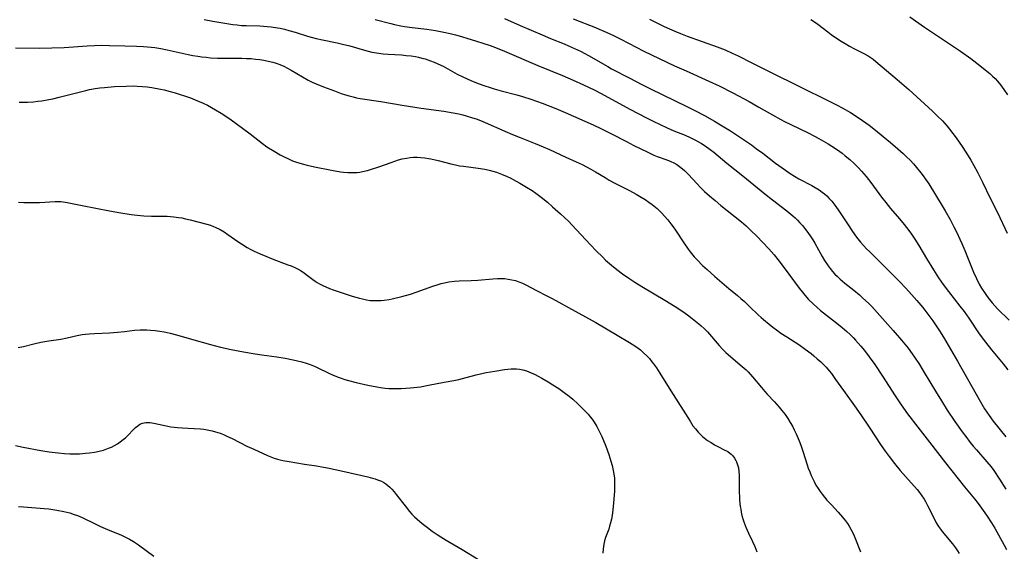
# Model space of a CAD drawing. Units: inches. Extents: x 2070795 to 2076254, y 206545 to 212022.
# Drawn here: x 2072353 to 2072547, y 207388 to 207493 of the extents above; entities that cross this region are included whole.
import ezdxf

# ---------------------------------------------------------------- set-up
doc = ezdxf.new("R2010")
doc.units = ezdxf.units.IN
doc.header["$MEASUREMENT"] = 0
doc.layers.add('c_32_T13S_R19E', color=135, linetype='Continuous')

msp = doc.modelspace()

# ---------------------------------------------------------------- linework, layer by layer
at = {"layer": 'c_32_T13S_R19E'}
for points in [[(2072389.07, 207492.63, 978), (2072390.77, 207492.31, 978), (2072393.16, 207491.89, 978), (2072394.73, 207491.66, 978), (2072395.61, 207491.57, 978), (2072396.48, 207491.49, 978), (2072397.36, 207491.44, 978), (2072400.07, 207491.36, 978), (2072401.54, 207491.27, 978), (2072402.33, 207491.19, 978), (2072403.53, 207491.01, 978), (2072404.11, 207490.9, 978), (2072404.97, 207490.7, 978), (2072405.82, 207490.47, 978), (2072407.02, 207490.12, 978), (2072409.48, 207489.35, 978), (2072410.22, 207489.14, 978), (2072411.16, 207488.9, 978), (2072412.45, 207488.6, 978), (2072415.34, 207488.03, 978), (2072416.4, 207487.79, 978), (2072417.84, 207487.42, 978), (2072420.73, 207486.58, 978), (2072421.47, 207486.38, 978), (2072422.2, 207486.22, 978), (2072423.09, 207486.05, 978), (2072424.45, 207485.87, 978), (2072425.44, 207485.79, 978), (2072428.02, 207485.64, 978), (2072428.97, 207485.56, 978), (2072429.92, 207485.45, 978), (2072430.78, 207485.31, 978), (2072431.43, 207485.18, 978), (2072432.07, 207485.03, 978), (2072432.71, 207484.85, 978), (2072433.76, 207484.5, 978), (2072434.49, 207484.21, 978), (2072435.22, 207483.89, 978), (2072436.25, 207483.39, 978), (2072439.01, 207481.87, 978), (2072440.13, 207481.31, 978), (2072441.76, 207480.58, 978), (2072443.2, 207480.01, 978), (2072444.5, 207479.53, 978), (2072445.37, 207479.24, 978), (2072446.32, 207478.95, 978), (2072447.74, 207478.56, 978), (2072450.79, 207477.78, 978), (2072451.96, 207477.44, 978), (2072453.57, 207476.92, 978), (2072455.81, 207476.11, 978), (2072458.54, 207475.04, 978), (2072460.37, 207474.28, 978), (2072465.86, 207471.85, 978), (2072467.41, 207471.13, 978), (2072468.6, 207470.54, 978), (2072469.53, 207470.07, 978), (2072472.48, 207468.5, 978), (2072473.91, 207467.77, 978), (2072476.53, 207466.48, 978), (2072477.89, 207465.86, 978), (2072478.55, 207465.58, 978), (2072480.42, 207464.9, 978), (2072481.23, 207464.58, 978), (2072481.81, 207464.3, 978), (2072482.39, 207463.97, 978), (2072482.95, 207463.6, 978), (2072483.51, 207463.15, 978), (2072483.89, 207462.81, 978), (2072484.63, 207462.07, 978), (2072486.41, 207460.15, 978), (2072487, 207459.54, 978), (2072487.89, 207458.67, 978), (2072488.85, 207457.81, 978), (2072489.96, 207456.86, 978), (2072491.12, 207455.9, 978), (2072495.19, 207452.63, 978), (2072496.1, 207451.84, 978), (2072496.98, 207451.02, 978), (2072498.27, 207449.76, 978), (2072499.35, 207448.65, 978), (2072500.56, 207447.33, 978), (2072501.6, 207446.11, 978), (2072502.35, 207445.19, 978), (2072503.6, 207443.58, 978), (2072504.54, 207442.32, 978), (2072506.59, 207439.52, 978), (2072507.12, 207438.85, 978), (2072507.7, 207438.16, 978), (2072508.43, 207437.34, 978), (2072509.3, 207436.47, 978), (2072510.03, 207435.8, 978), (2072510.8, 207435.14, 978), (2072511.93, 207434.23, 978), (2072514.35, 207432.35, 978), (2072515.05, 207431.79, 978), (2072515.97, 207431, 978), (2072516.63, 207430.38, 978), (2072517.27, 207429.74, 978), (2072517.68, 207429.3, 978), (2072518.72, 207428.11, 978), (2072519.45, 207427.21, 978), (2072520.37, 207426, 978), (2072521.49, 207424.43, 978), (2072523, 207422.16, 978), (2072525.51, 207418.24, 978), (2072526.73, 207416.46, 978), (2072527.98, 207414.74, 978), (2072530, 207412.06, 978), (2072532.31, 207409.13, 978), (2072535.44, 207405.06, 978), (2072539.19, 207400.31, 978), (2072541.16, 207397.91, 978), (2072541.91, 207396.97, 978), (2072542.91, 207395.64, 978), (2072543.7, 207394.5, 978), (2072544.55, 207393.16, 978), (2072545.16, 207392.1, 978), (2072547.01, 207388.75, 978), (2072547.48, 207387.93, 978)], [(2072422.82, 207492.65, 976), (2072425.91, 207491.83, 976), (2072426.63, 207491.66, 976), (2072427.89, 207491.4, 976), (2072428.64, 207491.26, 976), (2072430.16, 207491.04, 976), (2072433.02, 207490.7, 976), (2072433.9, 207490.58, 976), (2072434.78, 207490.44, 976), (2072436.4, 207490.14, 976), (2072437.65, 207489.86, 976), (2072438.73, 207489.58, 976), (2072439.89, 207489.27, 976), (2072441.17, 207488.89, 976), (2072442.65, 207488.44, 976), (2072444.29, 207487.92, 976), (2072445.37, 207487.55, 976), (2072446.28, 207487.21, 976), (2072448.39, 207486.37, 976), (2072454.98, 207483.57, 976), (2072459.82, 207481.57, 976), (2072461.92, 207480.67, 976), (2072463.99, 207479.75, 976), (2072466.06, 207478.76, 976), (2072467.44, 207478.05, 976), (2072473.12, 207474.94, 976), (2072476.43, 207473.19, 976), (2072477.73, 207472.53, 976), (2072479.13, 207471.86, 976), (2072480.52, 207471.23, 976), (2072481.83, 207470.67, 976), (2072484.05, 207469.76, 976), (2072485.05, 207469.32, 976), (2072486.11, 207468.79, 976), (2072486.69, 207468.48, 976), (2072487.26, 207468.15, 976), (2072488, 207467.68, 976), (2072489, 207466.96, 976), (2072489.69, 207466.41, 976), (2072492.28, 207464.27, 976), (2072495.41, 207461.77, 976), (2072499.76, 207458.22, 976), (2072501.26, 207457.03, 976), (2072504.13, 207454.8, 976), (2072505.28, 207453.85, 976), (2072505.76, 207453.42, 976), (2072506.23, 207452.98, 976), (2072506.72, 207452.47, 976), (2072507.2, 207451.94, 976), (2072507.63, 207451.4, 976), (2072508.25, 207450.58, 976), (2072508.86, 207449.67, 976), (2072509.24, 207449.07, 976), (2072509.62, 207448.43, 976), (2072511.1, 207445.81, 976), (2072511.59, 207445, 976), (2072512.27, 207443.98, 976), (2072512.7, 207443.41, 976), (2072513.14, 207442.86, 976), (2072513.6, 207442.34, 976), (2072514.11, 207441.82, 976), (2072514.64, 207441.32, 976), (2072515.57, 207440.54, 976), (2072517.33, 207439.13, 976), (2072518.46, 207438.2, 976), (2072519.16, 207437.6, 976), (2072520.24, 207436.59, 976), (2072520.88, 207435.93, 976), (2072521.98, 207434.73, 976), (2072525.1, 207431.21, 976), (2072526.76, 207429.29, 976), (2072528.07, 207427.66, 976), (2072528.88, 207426.57, 976), (2072529.32, 207425.94, 976), (2072530.29, 207424.47, 976), (2072531.26, 207422.89, 976), (2072533.47, 207419.19, 976), (2072534.65, 207417.25, 976), (2072535.8, 207415.41, 976), (2072537.27, 207413.2, 976), (2072538.71, 207411.17, 976), (2072539.44, 207410.2, 976), (2072540.32, 207409.05, 976), (2072540.93, 207408.31, 976), (2072541.55, 207407.58, 976), (2072543.64, 207405.24, 976), (2072544.44, 207404.26, 976), (2072545.01, 207403.5, 976), (2072546.14, 207401.8, 976), (2072547.39, 207399.85, 976)], [(2072448.41, 207492.87, 974), (2072451.47, 207491.46, 974), (2072455.79, 207489.6, 974), (2072457.46, 207488.9, 974), (2072460.13, 207487.82, 974), (2072460.99, 207487.46, 974), (2072462.17, 207486.92, 974), (2072463.36, 207486.36, 974), (2072464.24, 207485.91, 974), (2072464.98, 207485.51, 974), (2072468.75, 207483.34, 974), (2072469.51, 207482.92, 974), (2072473.1, 207481.07, 974), (2072475.47, 207479.82, 974), (2072477.22, 207478.93, 974), (2072484.39, 207475.45, 974), (2072485.93, 207474.67, 974), (2072487.88, 207473.64, 974), (2072489.85, 207472.55, 974), (2072491.04, 207471.85, 974), (2072492.99, 207470.62, 974), (2072495.34, 207469.08, 974), (2072497.12, 207467.85, 974), (2072498.15, 207467.11, 974), (2072499.37, 207466.21, 974), (2072501.86, 207464.28, 974), (2072502.54, 207463.77, 974), (2072503.84, 207462.85, 974), (2072504.8, 207462.21, 974), (2072505.62, 207461.68, 974), (2072506.51, 207461.17, 974), (2072509.09, 207459.81, 974), (2072509.75, 207459.43, 974), (2072510.51, 207458.96, 974), (2072511.11, 207458.54, 974), (2072511.53, 207458.21, 974), (2072512, 207457.79, 974), (2072512.5, 207457.27, 974), (2072512.98, 207456.73, 974), (2072513.59, 207455.97, 974), (2072514.28, 207455.01, 974), (2072514.68, 207454.41, 974), (2072516.07, 207452.24, 974), (2072517.07, 207450.75, 974), (2072517.89, 207449.62, 974), (2072518.67, 207448.66, 974), (2072519.25, 207448, 974), (2072519.86, 207447.34, 974), (2072520.49, 207446.7, 974), (2072522.82, 207444.43, 974), (2072525.25, 207442.01, 974), (2072526.36, 207440.88, 974), (2072527.62, 207439.55, 974), (2072528.77, 207438.29, 974), (2072529.81, 207437.11, 974), (2072530.96, 207435.71, 974), (2072532.39, 207433.86, 974), (2072532.96, 207433.09, 974), (2072533.9, 207431.71, 974), (2072534.29, 207431.11, 974), (2072535.06, 207429.84, 974), (2072537.82, 207425.13, 974), (2072542.35, 207417.1, 974), (2072543.18, 207415.72, 974), (2072544.04, 207414.41, 974), (2072544.88, 207413.28, 974), (2072547.37, 207410.16, 974)], [(2072461.96, 207492.78, 972), (2072466.36, 207491.06, 972), (2072467.07, 207490.76, 972), (2072468.45, 207490.14, 972), (2072469.91, 207489.45, 972), (2072471.32, 207488.75, 972), (2072475.92, 207486.4, 972), (2072480.44, 207484.22, 972), (2072481.96, 207483.5, 972), (2072484.22, 207482.47, 972), (2072488.74, 207480.47, 972), (2072490.79, 207479.51, 972), (2072493.43, 207478.15, 972), (2072496.68, 207476.42, 972), (2072498.61, 207475.34, 972), (2072501.3, 207473.77, 972), (2072502.93, 207472.87, 972), (2072503.63, 207472.5, 972), (2072504.9, 207471.88, 972), (2072508.36, 207470.24, 972), (2072509.59, 207469.61, 972), (2072510.42, 207469.15, 972), (2072512.3, 207468.04, 972), (2072513.02, 207467.59, 972), (2072514.12, 207466.86, 972), (2072515.03, 207466.21, 972), (2072515.67, 207465.72, 972), (2072516.59, 207464.95, 972), (2072517.43, 207464.18, 972), (2072518.23, 207463.38, 972), (2072518.89, 207462.66, 972), (2072519.81, 207461.59, 972), (2072520.7, 207460.46, 972), (2072522.8, 207457.56, 972), (2072523.64, 207456.45, 972), (2072524.56, 207455.31, 972), (2072526.35, 207453.25, 972), (2072527.29, 207452.11, 972), (2072528.18, 207450.97, 972), (2072528.74, 207450.21, 972), (2072529.41, 207449.21, 972), (2072530.17, 207448.01, 972), (2072531.7, 207445.42, 972), (2072533.07, 207443.19, 972), (2072534.07, 207441.62, 972), (2072534.98, 207440.28, 972), (2072536.02, 207438.88, 972), (2072538.3, 207436.02, 972), (2072539.13, 207434.94, 972), (2072540.09, 207433.59, 972), (2072542.13, 207430.55, 972), (2072543.32, 207428.89, 972), (2072544.53, 207427.33, 972), (2072546.81, 207424.57, 972), (2072547.75, 207423.39, 972)], [(2072477.02, 207492.71, 970), (2072479.93, 207491.28, 970), (2072480.98, 207490.8, 970), (2072482.01, 207490.35, 970), (2072483.13, 207489.89, 970), (2072484.45, 207489.38, 970), (2072490.39, 207487.23, 970), (2072491.94, 207486.62, 970), (2072493.32, 207486.01, 970), (2072494.5, 207485.43, 970), (2072497.2, 207484.06, 970), (2072501.01, 207482.18, 970), (2072506.46, 207479.46, 970), (2072512.61, 207476.45, 970), (2072514.03, 207475.74, 970), (2072515.05, 207475.19, 970), (2072516.67, 207474.27, 970), (2072517.83, 207473.55, 970), (2072519.07, 207472.71, 970), (2072520.39, 207471.73, 970), (2072521.28, 207471.03, 970), (2072524.59, 207468.34, 970), (2072526.06, 207467.11, 970), (2072527.08, 207466.19, 970), (2072527.77, 207465.52, 970), (2072528.46, 207464.82, 970), (2072529.14, 207464.1, 970), (2072529.75, 207463.39, 970), (2072530.58, 207462.36, 970), (2072531.06, 207461.73, 970), (2072531.52, 207461.08, 970), (2072532.13, 207460.15, 970), (2072534.8, 207455.81, 970), (2072535.39, 207454.82, 970), (2072536.35, 207453.11, 970), (2072537.12, 207451.66, 970), (2072537.69, 207450.53, 970), (2072538.3, 207449.23, 970), (2072538.67, 207448.36, 970), (2072539.24, 207447.01, 970), (2072540.59, 207443.67, 970), (2072540.98, 207442.73, 970), (2072541.55, 207441.46, 970), (2072542.12, 207440.32, 970), (2072542.58, 207439.54, 970), (2072543.27, 207438.48, 970), (2072543.69, 207437.89, 970), (2072544.12, 207437.31, 970), (2072544.65, 207436.66, 970), (2072545.18, 207436.06, 970), (2072545.74, 207435.48, 970), (2072548.04, 207433.21, 970)], [(2072508.85, 207492.64, 968), (2072509.58, 207492.17, 968), (2072510.25, 207491.69, 968), (2072512.23, 207490.18, 968), (2072512.9, 207489.69, 968), (2072513.73, 207489.11, 968), (2072514.82, 207488.38, 968), (2072515.63, 207487.87, 968), (2072516.47, 207487.39, 968), (2072517.51, 207486.83, 968), (2072519.33, 207485.92, 968), (2072520.15, 207485.47, 968), (2072520.59, 207485.19, 968), (2072521.15, 207484.8, 968), (2072521.7, 207484.37, 968), (2072525.94, 207480.76, 968), (2072528.22, 207478.78, 968), (2072532.9, 207474.51, 968), (2072533.89, 207473.57, 968), (2072534.84, 207472.6, 968), (2072535.76, 207471.55, 968), (2072536.22, 207470.98, 968), (2072537.53, 207469.27, 968), (2072538.75, 207467.53, 968), (2072539.48, 207466.41, 968), (2072539.93, 207465.69, 968), (2072540.44, 207464.83, 968), (2072541.02, 207463.8, 968), (2072541.74, 207462.47, 968), (2072542.74, 207460.5, 968), (2072544.3, 207457.33, 968), (2072545.74, 207454.47, 968), (2072547.65, 207450.39, 968)], [(2072528.41, 207493.16, 966), (2072531.3, 207491.15, 966), (2072533.09, 207489.93, 966), (2072536.66, 207487.59, 966), (2072538.41, 207486.37, 966), (2072540.42, 207484.91, 966), (2072542.54, 207483.31, 966), (2072543.63, 207482.44, 966), (2072544.21, 207481.94, 966), (2072544.75, 207481.44, 966), (2072545.23, 207480.96, 966), (2072545.69, 207480.46, 966), (2072546.3, 207479.74, 966), (2072547, 207478.83, 966), (2072547.68, 207477.78, 966)], [(2072351.83, 207487.02, 980), (2072356.56, 207487, 980), (2072359.01, 207487.04, 980), (2072361.41, 207487.14, 980), (2072365.98, 207487.45, 980), (2072367.42, 207487.51, 980), (2072368.89, 207487.54, 980), (2072370.41, 207487.52, 980), (2072373.42, 207487.43, 980), (2072375.69, 207487.39, 980), (2072377.1, 207487.33, 980), (2072377.86, 207487.27, 980), (2072378.62, 207487.19, 980), (2072379.37, 207487.09, 980), (2072380.51, 207486.9, 980), (2072381.76, 207486.65, 980), (2072385.89, 207485.73, 980), (2072386.85, 207485.54, 980), (2072387.81, 207485.37, 980), (2072388.62, 207485.26, 980), (2072389.46, 207485.17, 980), (2072390.31, 207485.1, 980), (2072391.68, 207485.02, 980), (2072393.29, 207484.98, 980), (2072396.5, 207484.98, 980), (2072397.46, 207484.96, 980), (2072398.33, 207484.91, 980), (2072399.21, 207484.83, 980), (2072400.07, 207484.72, 980), (2072400.84, 207484.6, 980), (2072401.74, 207484.42, 980), (2072402.63, 207484.2, 980), (2072403.28, 207484, 980), (2072404, 207483.74, 980), (2072404.8, 207483.41, 980), (2072405.54, 207483.04, 980), (2072406.27, 207482.65, 980), (2072408.47, 207481.32, 980), (2072409.61, 207480.68, 980), (2072410.4, 207480.29, 980), (2072411.2, 207479.93, 980), (2072412.62, 207479.36, 980), (2072414.79, 207478.53, 980), (2072416.14, 207478.04, 980), (2072417.01, 207477.75, 980), (2072417.74, 207477.53, 980), (2072418.49, 207477.33, 980), (2072419.17, 207477.18, 980), (2072419.9, 207477.05, 980), (2072423.97, 207476.43, 980), (2072428.17, 207475.7, 980), (2072431.92, 207475.13, 980), (2072436.41, 207474.5, 980), (2072438.22, 207474.21, 980), (2072439.36, 207473.99, 980), (2072440.18, 207473.8, 980), (2072440.82, 207473.63, 980), (2072442.08, 207473.24, 980), (2072442.78, 207472.99, 980), (2072443.66, 207472.65, 980), (2072444.53, 207472.28, 980), (2072448.44, 207470.57, 980), (2072449.95, 207469.92, 980), (2072451.45, 207469.31, 980), (2072454.4, 207468.15, 980), (2072456.04, 207467.47, 980), (2072457.23, 207466.95, 980), (2072460.49, 207465.43, 980), (2072462.55, 207464.52, 980), (2072463.69, 207463.99, 980), (2072464.57, 207463.55, 980), (2072465.42, 207463.09, 980), (2072466.37, 207462.53, 980), (2072468.23, 207461.39, 980), (2072469.07, 207460.91, 980), (2072470.15, 207460.33, 980), (2072473.09, 207458.82, 980), (2072474.4, 207458.11, 980), (2072475.38, 207457.52, 980), (2072476.12, 207457.06, 980), (2072476.86, 207456.56, 980), (2072477.55, 207456.06, 980), (2072478.21, 207455.53, 980), (2072478.52, 207455.26, 980), (2072478.89, 207454.92, 980), (2072479.46, 207454.35, 980), (2072480, 207453.76, 980), (2072480.63, 207453.03, 980), (2072481.22, 207452.27, 980), (2072481.65, 207451.68, 980), (2072482.11, 207451.01, 980), (2072483.76, 207448.49, 980), (2072484.61, 207447.28, 980), (2072485.02, 207446.73, 980), (2072485.85, 207445.74, 980), (2072486.4, 207445.14, 980), (2072487.49, 207444.03, 980), (2072488.37, 207443.21, 980), (2072489.92, 207441.82, 980), (2072491.72, 207440.26, 980), (2072492.68, 207439.46, 980), (2072494.36, 207438.11, 980), (2072495.07, 207437.52, 980), (2072495.76, 207436.92, 980), (2072496.85, 207435.89, 980), (2072498.48, 207434.3, 980), (2072499.03, 207433.78, 980), (2072499.54, 207433.33, 980), (2072500.64, 207432.41, 980), (2072501.34, 207431.85, 980), (2072502.06, 207431.32, 980), (2072502.96, 207430.68, 980), (2072504.13, 207429.91, 980), (2072506.48, 207428.39, 980), (2072507.77, 207427.49, 980), (2072508.92, 207426.63, 980), (2072509.46, 207426.19, 980), (2072510.14, 207425.61, 980), (2072510.81, 207425, 980), (2072511.24, 207424.57, 980), (2072511.86, 207423.91, 980), (2072512.45, 207423.23, 980), (2072512.91, 207422.66, 980), (2072513.75, 207421.52, 980), (2072515.29, 207419.3, 980), (2072517.5, 207416.27, 980), (2072518.74, 207414.51, 980), (2072520.37, 207412.1, 980), (2072522.74, 207408.47, 980), (2072523.54, 207407.32, 980), (2072524.33, 207406.26, 980), (2072525.4, 207404.89, 980), (2072526.52, 207403.5, 980), (2072527.55, 207402.3, 980), (2072529.83, 207399.74, 980), (2072530.31, 207399.15, 980), (2072530.78, 207398.53, 980), (2072531.21, 207397.88, 980), (2072531.51, 207397.39, 980), (2072531.92, 207396.62, 980), (2072533.19, 207394.02, 980), (2072533.64, 207393.18, 980), (2072534.1, 207392.44, 980), (2072534.44, 207391.95, 980), (2072534.8, 207391.47, 980), (2072536.81, 207389, 980), (2072537.4, 207388.22, 980), (2072537.79, 207387.66, 980), (2072538.16, 207387.09, 980)], [(2072352.52, 207476.31, 982), (2072353.36, 207476.3, 982), (2072354.19, 207476.31, 982), (2072355.41, 207476.39, 982), (2072356.23, 207476.48, 982), (2072357.05, 207476.6, 982), (2072358.39, 207476.83, 982), (2072359.21, 207476.99, 982), (2072360.47, 207477.27, 982), (2072365.73, 207478.63, 982), (2072366.42, 207478.78, 982), (2072367.55, 207478.99, 982), (2072368.47, 207479.12, 982), (2072369.4, 207479.22, 982), (2072371.4, 207479.38, 982), (2072373.67, 207479.49, 982), (2072375.14, 207479.51, 982), (2072375.87, 207479.5, 982), (2072376.89, 207479.43, 982), (2072377.82, 207479.32, 982), (2072378.75, 207479.18, 982), (2072380.43, 207478.87, 982), (2072381.15, 207478.72, 982), (2072382.38, 207478.43, 982), (2072383.36, 207478.15, 982), (2072384.14, 207477.91, 982), (2072385.41, 207477.48, 982), (2072386.36, 207477.13, 982), (2072387.28, 207476.77, 982), (2072388.86, 207476.09, 982), (2072389.71, 207475.69, 982), (2072390.54, 207475.26, 982), (2072391.33, 207474.82, 982), (2072392.44, 207474.15, 982), (2072393.19, 207473.66, 982), (2072394.42, 207472.79, 982), (2072396.66, 207471.14, 982), (2072398.13, 207470.04, 982), (2072400.6, 207468.11, 982), (2072401.46, 207467.5, 982), (2072402.93, 207466.59, 982), (2072404.06, 207465.92, 982), (2072404.75, 207465.55, 982), (2072405.71, 207465.08, 982), (2072406.51, 207464.74, 982), (2072407.28, 207464.46, 982), (2072407.78, 207464.29, 982), (2072408.43, 207464.1, 982), (2072409.44, 207463.84, 982), (2072410.83, 207463.54, 982), (2072414.23, 207462.88, 982), (2072415.99, 207462.57, 982), (2072416.59, 207462.49, 982), (2072417.44, 207462.41, 982), (2072418.4, 207462.38, 982), (2072419.28, 207462.43, 982), (2072419.8, 207462.5, 982), (2072420.32, 207462.58, 982), (2072421.33, 207462.81, 982), (2072421.91, 207462.97, 982), (2072423.58, 207463.52, 982), (2072425.98, 207464.41, 982), (2072426.74, 207464.67, 982), (2072427.48, 207464.9, 982), (2072428.18, 207465.08, 982), (2072429, 207465.25, 982), (2072429.72, 207465.35, 982), (2072430.43, 207465.41, 982), (2072431.16, 207465.42, 982), (2072431.89, 207465.38, 982), (2072432.64, 207465.31, 982), (2072433.36, 207465.2, 982), (2072433.86, 207465.11, 982), (2072435.27, 207464.78, 982), (2072437.81, 207464.11, 982), (2072438.71, 207463.9, 982), (2072439.48, 207463.75, 982), (2072440.25, 207463.64, 982), (2072443.2, 207463.28, 982), (2072444.47, 207463.06, 982), (2072445.36, 207462.86, 982), (2072446.07, 207462.66, 982), (2072446.78, 207462.44, 982), (2072447.76, 207462.09, 982), (2072448.92, 207461.62, 982), (2072449.51, 207461.34, 982), (2072450.1, 207461.05, 982), (2072451.43, 207460.33, 982), (2072452.75, 207459.54, 982), (2072453.85, 207458.84, 982), (2072454.59, 207458.33, 982), (2072455.63, 207457.54, 982), (2072456.84, 207456.53, 982), (2072457.86, 207455.64, 982), (2072459.45, 207454.23, 982), (2072460.32, 207453.42, 982), (2072461, 207452.76, 982), (2072461.66, 207452.08, 982), (2072465.34, 207448.09, 982), (2072466.47, 207446.91, 982), (2072467.76, 207445.65, 982), (2072468.35, 207445.1, 982), (2072469.48, 207444.11, 982), (2072470.56, 207443.24, 982), (2072471.65, 207442.41, 982), (2072472.91, 207441.52, 982), (2072474.1, 207440.72, 982), (2072475.47, 207439.86, 982), (2072480.04, 207437.18, 982), (2072482.08, 207435.93, 982), (2072483.59, 207434.92, 982), (2072484.52, 207434.26, 982), (2072485.45, 207433.56, 982), (2072486.73, 207432.53, 982), (2072487.24, 207432.09, 982), (2072487.8, 207431.58, 982), (2072488.47, 207430.89, 982), (2072488.86, 207430.46, 982), (2072490.34, 207428.68, 982), (2072490.74, 207428.23, 982), (2072491.4, 207427.52, 982), (2072492.09, 207426.85, 982), (2072493.06, 207425.98, 982), (2072495.33, 207424.09, 982), (2072496.09, 207423.4, 982), (2072496.48, 207423.01, 982), (2072497.36, 207422.03, 982), (2072499.09, 207419.91, 982), (2072499.76, 207419.12, 982), (2072500.24, 207418.6, 982), (2072501.67, 207417.1, 982), (2072502.63, 207416.02, 982), (2072503.14, 207415.4, 982), (2072503.78, 207414.56, 982), (2072504.31, 207413.8, 982), (2072504.8, 207413.02, 982), (2072505.22, 207412.27, 982), (2072505.6, 207411.52, 982), (2072505.96, 207410.76, 982), (2072506.54, 207409.4, 982), (2072506.89, 207408.51, 982), (2072507.37, 207407.11, 982), (2072508.13, 207404.66, 982), (2072508.36, 207403.96, 982), (2072508.64, 207403.22, 982), (2072508.92, 207402.53, 982), (2072509.23, 207401.86, 982), (2072509.49, 207401.33, 982), (2072509.88, 207400.64, 982), (2072510.3, 207399.96, 982), (2072510.69, 207399.38, 982), (2072511.11, 207398.82, 982), (2072511.55, 207398.26, 982), (2072512.04, 207397.68, 982), (2072512.94, 207396.7, 982), (2072514.27, 207395.27, 982), (2072515.13, 207394.28, 982), (2072515.7, 207393.55, 982), (2072516.08, 207393.03, 982), (2072516.43, 207392.49, 982), (2072516.82, 207391.81, 982), (2072517.27, 207390.9, 982), (2072517.55, 207390.25, 982), (2072518.67, 207387.42, 982)], [(2072352.42, 207456.56, 984), (2072353.45, 207456.49, 984), (2072354.3, 207456.46, 984), (2072355.39, 207456.46, 984), (2072356.54, 207456.49, 984), (2072359.67, 207456.66, 984), (2072360.24, 207456.67, 984), (2072360.76, 207456.66, 984), (2072361.27, 207456.62, 984), (2072362.01, 207456.51, 984), (2072365, 207455.86, 984), (2072370.41, 207454.81, 984), (2072372.62, 207454.41, 984), (2072374.64, 207454.1, 984), (2072375.82, 207453.96, 984), (2072377.15, 207453.85, 984), (2072378.7, 207453.79, 984), (2072380.72, 207453.79, 984), (2072381.78, 207453.77, 984), (2072382.4, 207453.73, 984), (2072383.09, 207453.67, 984), (2072383.98, 207453.54, 984), (2072384.68, 207453.42, 984), (2072385.38, 207453.28, 984), (2072386.29, 207453.06, 984), (2072389.63, 207452.18, 984), (2072390.3, 207451.99, 984), (2072390.95, 207451.76, 984), (2072391.28, 207451.62, 984), (2072392.25, 207451.12, 984), (2072393.02, 207450.65, 984), (2072393.72, 207450.18, 984), (2072395.75, 207448.75, 984), (2072396.44, 207448.29, 984), (2072397.58, 207447.59, 984), (2072398.32, 207447.18, 984), (2072398.92, 207446.88, 984), (2072400.12, 207446.32, 984), (2072401.27, 207445.84, 984), (2072402.53, 207445.34, 984), (2072405.63, 207444.19, 984), (2072406.26, 207443.93, 984), (2072406.96, 207443.62, 984), (2072407.61, 207443.3, 984), (2072408.23, 207442.95, 984), (2072408.87, 207442.54, 984), (2072409.51, 207442.06, 984), (2072410.55, 207441.24, 984), (2072410.98, 207440.93, 984), (2072411.42, 207440.65, 984), (2072411.88, 207440.38, 984), (2072412.63, 207440, 984), (2072413.12, 207439.78, 984), (2072413.83, 207439.49, 984), (2072414.55, 207439.22, 984), (2072416.14, 207438.68, 984), (2072418.33, 207437.99, 984), (2072419.72, 207437.57, 984), (2072420.35, 207437.41, 984), (2072421.14, 207437.24, 984), (2072421.85, 207437.14, 984), (2072422.56, 207437.09, 984), (2072423.28, 207437.08, 984), (2072424, 207437.11, 984), (2072424.63, 207437.17, 984), (2072425.58, 207437.32, 984), (2072426.23, 207437.45, 984), (2072428.09, 207437.9, 984), (2072429.82, 207438.39, 984), (2072430.96, 207438.77, 984), (2072434.26, 207439.94, 984), (2072435.3, 207440.28, 984), (2072435.84, 207440.44, 984), (2072436.53, 207440.62, 984), (2072437.38, 207440.77, 984), (2072438.5, 207440.91, 984), (2072439.44, 207440.98, 984), (2072441.78, 207441.08, 984), (2072443.08, 207441.15, 984), (2072446.07, 207441.4, 984), (2072447, 207441.44, 984), (2072447.69, 207441.45, 984), (2072448.37, 207441.43, 984), (2072449.08, 207441.35, 984), (2072449.84, 207441.22, 984), (2072450.53, 207441.04, 984), (2072451.2, 207440.81, 984), (2072451.9, 207440.52, 984), (2072452.72, 207440.12, 984), (2072454.54, 207439.17, 984), (2072456.86, 207437.99, 984), (2072457.77, 207437.52, 984), (2072462.31, 207435.02, 984), (2072466.41, 207432.73, 984), (2072470.64, 207430.28, 984), (2072473.07, 207428.82, 984), (2072474.3, 207428.02, 984), (2072475.21, 207427.33, 984), (2072475.85, 207426.79, 984), (2072476.45, 207426.2, 984), (2072476.98, 207425.62, 984), (2072477.49, 207425, 984), (2072477.81, 207424.58, 984), (2072478.37, 207423.78, 984), (2072479.03, 207422.78, 984), (2072481.23, 207419.29, 984), (2072485.01, 207413.23, 984), (2072485.59, 207412.36, 984), (2072486.08, 207411.72, 984), (2072486.59, 207411.12, 984), (2072487.14, 207410.55, 984), (2072487.48, 207410.24, 984), (2072487.81, 207409.97, 984), (2072488.47, 207409.47, 984), (2072489.16, 207409.02, 984), (2072489.87, 207408.61, 984), (2072490.53, 207408.26, 984), (2072491.76, 207407.63, 984), (2072492.45, 207407.24, 984), (2072492.87, 207406.95, 984), (2072493.1, 207406.75, 984), (2072493.44, 207406.42, 984), (2072493.78, 207405.97, 984), (2072494.07, 207405.49, 984), (2072494.2, 207405.22, 984), (2072494.41, 207404.63, 984), (2072494.56, 207404.01, 984), (2072494.65, 207403.34, 984), (2072494.69, 207402.58, 984), (2072494.7, 207400.15, 984), (2072494.71, 207399.31, 984), (2072494.76, 207398.23, 984), (2072494.8, 207397.64, 984), (2072494.92, 207396.43, 984), (2072495.01, 207395.86, 984), (2072495.11, 207395.3, 984), (2072495.26, 207394.64, 984), (2072495.44, 207393.99, 984), (2072495.64, 207393.38, 984), (2072496.03, 207392.33, 984), (2072496.56, 207391.14, 984), (2072497.36, 207389.49, 984), (2072497.81, 207388.5, 984), (2072498.23, 207387.44, 984)], [(2072352.36, 207427.8, 986), (2072353.38, 207428.03, 986), (2072355.47, 207428.55, 986), (2072356.84, 207428.86, 986), (2072358.41, 207429.15, 986), (2072360.8, 207429.5, 986), (2072362, 207429.74, 986), (2072363.98, 207430.17, 986), (2072365.01, 207430.36, 986), (2072365.68, 207430.45, 986), (2072366.35, 207430.52, 986), (2072367.43, 207430.61, 986), (2072370.4, 207430.73, 986), (2072371.97, 207430.84, 986), (2072373.36, 207430.99, 986), (2072375.33, 207431.24, 986), (2072376.45, 207431.32, 986), (2072376.94, 207431.33, 986), (2072377.73, 207431.31, 986), (2072378.51, 207431.26, 986), (2072379.42, 207431.17, 986), (2072380.32, 207431.05, 986), (2072381.21, 207430.9, 986), (2072382.35, 207430.66, 986), (2072383.61, 207430.33, 986), (2072386.55, 207429.46, 986), (2072390.35, 207428.42, 986), (2072392.33, 207427.91, 986), (2072394.43, 207427.44, 986), (2072396.86, 207426.96, 986), (2072399.13, 207426.55, 986), (2072400.44, 207426.35, 986), (2072403.41, 207425.95, 986), (2072405.07, 207425.69, 986), (2072406.65, 207425.39, 986), (2072407.51, 207425.21, 986), (2072408.37, 207425, 986), (2072409.22, 207424.75, 986), (2072410.01, 207424.47, 986), (2072410.65, 207424.2, 986), (2072411.28, 207423.92, 986), (2072413.81, 207422.69, 986), (2072414.43, 207422.41, 986), (2072415.54, 207421.96, 986), (2072416.13, 207421.75, 986), (2072416.84, 207421.52, 986), (2072417.55, 207421.32, 986), (2072419.1, 207420.91, 986), (2072421.39, 207420.37, 986), (2072423.16, 207420.02, 986), (2072423.91, 207419.9, 986), (2072424.83, 207419.8, 986), (2072425.52, 207419.75, 986), (2072426.2, 207419.73, 986), (2072426.89, 207419.72, 986), (2072427.97, 207419.74, 986), (2072428.89, 207419.77, 986), (2072429.82, 207419.84, 986), (2072431.13, 207419.98, 986), (2072431.8, 207420.07, 986), (2072433.4, 207420.35, 986), (2072436.44, 207420.96, 986), (2072438.39, 207421.32, 986), (2072439.36, 207421.53, 986), (2072440.11, 207421.71, 986), (2072442.8, 207422.43, 986), (2072444.76, 207422.87, 986), (2072446.44, 207423.17, 986), (2072448.4, 207423.46, 986), (2072449.05, 207423.53, 986), (2072449.7, 207423.58, 986), (2072450.17, 207423.6, 986), (2072450.75, 207423.58, 986), (2072451.34, 207423.52, 986), (2072452.03, 207423.38, 986), (2072452.72, 207423.18, 986), (2072453.17, 207423.02, 986), (2072453.63, 207422.84, 986), (2072454.43, 207422.47, 986), (2072455.04, 207422.16, 986), (2072455.77, 207421.76, 986), (2072456.98, 207421.05, 986), (2072457.92, 207420.47, 986), (2072459.12, 207419.69, 986), (2072460.18, 207418.95, 986), (2072461.12, 207418.22, 986), (2072461.85, 207417.61, 986), (2072462.87, 207416.7, 986), (2072463.93, 207415.66, 986), (2072464.87, 207414.66, 986), (2072465.3, 207414.15, 986), (2072465.71, 207413.63, 986), (2072466.09, 207413.09, 986), (2072466.62, 207412.21, 986), (2072466.95, 207411.58, 986), (2072467.6, 207410.2, 986), (2072468.38, 207408.34, 986), (2072468.98, 207406.69, 986), (2072469.4, 207405.37, 986), (2072469.64, 207404.51, 986), (2072469.86, 207403.5, 986), (2072469.98, 207402.79, 986), (2072470.07, 207402.09, 986), (2072470.12, 207401.17, 986), (2072470.12, 207400.29, 986), (2072470.07, 207399.4, 986), (2072469.91, 207397.15, 986), (2072469.8, 207395.76, 986), (2072469.63, 207394.59, 986), (2072469.5, 207393.89, 986), (2072469.33, 207393.2, 986), (2072469.14, 207392.52, 986), (2072468.95, 207391.93, 986), (2072468.35, 207390.28, 986), (2072468.13, 207389.61, 986), (2072467.97, 207388.93, 986), (2072467.85, 207388.02, 986), (2072467.82, 207387.17, 986)], [(2072351.82, 207408.44, 988), (2072353.34, 207408.11, 988), (2072356.82, 207407.49, 988), (2072358.46, 207407.22, 988), (2072360.28, 207406.99, 988), (2072361.47, 207406.89, 988), (2072362.58, 207406.83, 988), (2072363.32, 207406.81, 988), (2072364.45, 207406.83, 988), (2072365.67, 207406.91, 988), (2072366.46, 207406.99, 988), (2072367.4, 207407.13, 988), (2072368.37, 207407.33, 988), (2072369.21, 207407.55, 988), (2072370.22, 207407.9, 988), (2072370.78, 207408.14, 988), (2072371.37, 207408.44, 988), (2072371.94, 207408.78, 988), (2072372.52, 207409.18, 988), (2072373.08, 207409.61, 988), (2072373.54, 207410, 988), (2072373.98, 207410.42, 988), (2072375.13, 207411.62, 988), (2072375.53, 207412.02, 988), (2072375.95, 207412.37, 988), (2072376.38, 207412.65, 988), (2072376.87, 207412.86, 988), (2072377.53, 207413, 988), (2072378.32, 207413.01, 988), (2072379.14, 207412.89, 988), (2072381.9, 207412.26, 988), (2072382.49, 207412.15, 988), (2072383.14, 207412.06, 988), (2072383.79, 207411.99, 988), (2072384.72, 207411.92, 988), (2072387.09, 207411.83, 988), (2072388.36, 207411.75, 988), (2072389.02, 207411.67, 988), (2072389.67, 207411.57, 988), (2072390.64, 207411.36, 988), (2072391.3, 207411.17, 988), (2072392.24, 207410.86, 988), (2072392.9, 207410.6, 988), (2072393.55, 207410.33, 988), (2072394.58, 207409.84, 988), (2072397.49, 207408.35, 988), (2072398.89, 207407.7, 988), (2072401.6, 207406.47, 988), (2072402.23, 207406.21, 988), (2072402.89, 207405.97, 988), (2072403.55, 207405.76, 988), (2072404.58, 207405.51, 988), (2072405.85, 207405.28, 988), (2072408.87, 207404.77, 988), (2072411.25, 207404.43, 988), (2072412.67, 207404.19, 988), (2072413.45, 207404.03, 988), (2072416.43, 207403.35, 988), (2072421.4, 207402.25, 988), (2072422.3, 207402.02, 988), (2072422.82, 207401.87, 988), (2072423.33, 207401.7, 988), (2072424.07, 207401.38, 988), (2072424.57, 207401.11, 988), (2072424.97, 207400.85, 988), (2072425.35, 207400.56, 988), (2072425.76, 207400.19, 988), (2072426.14, 207399.8, 988), (2072426.58, 207399.31, 988), (2072427, 207398.8, 988), (2072428.75, 207396.5, 988), (2072429.62, 207395.43, 988), (2072430.11, 207394.88, 988), (2072430.62, 207394.36, 988), (2072431.13, 207393.89, 988), (2072431.64, 207393.43, 988), (2072432.38, 207392.82, 988), (2072433.15, 207392.24, 988), (2072434.09, 207391.55, 988), (2072435.07, 207390.87, 988), (2072435.78, 207390.4, 988), (2072436.87, 207389.72, 988), (2072440.02, 207387.89, 988), (2072443.24, 207385.9, 988)], [(2072352.45, 207396.41, 990), (2072353.4, 207396.32, 990), (2072357.51, 207396, 990), (2072358.41, 207395.91, 990), (2072359.99, 207395.68, 990), (2072361.36, 207395.42, 990), (2072362.56, 207395.12, 990), (2072363.41, 207394.85, 990), (2072364.06, 207394.61, 990), (2072364.99, 207394.21, 990), (2072367.53, 207392.97, 990), (2072368.61, 207392.45, 990), (2072369.98, 207391.86, 990), (2072372.77, 207390.72, 990), (2072373.82, 207390.23, 990), (2072374.35, 207389.94, 990), (2072375.12, 207389.48, 990), (2072376.12, 207388.81, 990), (2072379.16, 207386.57, 990)]]:
    msp.add_polyline3d(points, dxfattribs=at)

doc.saveas('drawing.dxf')
